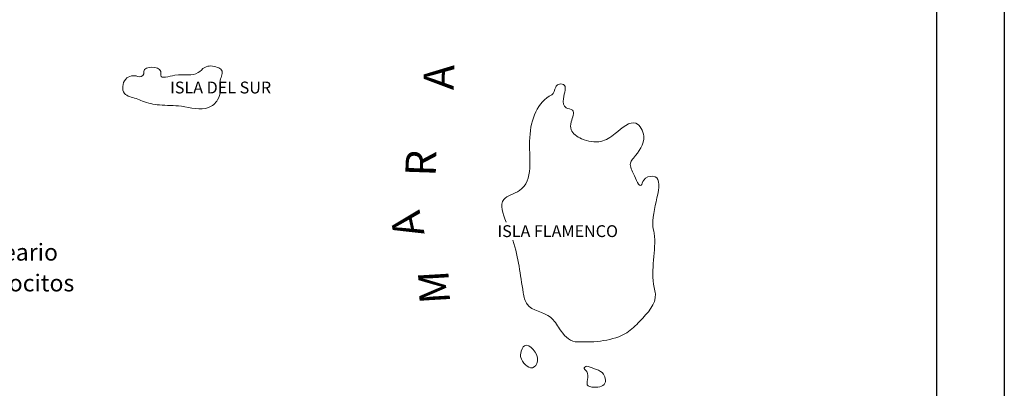
# Model space of a CAD drawing. Units: millimetres. Extents: x 118 to 118267, y 42 to 197059.
# Drawn here: x 89144 to 118267, y 66154 to 77063 of the extents above; entities that cross this region are included whole.
import ezdxf

# ---------------------------------------------------------------- set-up
doc = ezdxf.new("R2010")
doc.units = ezdxf.units.MM
doc.layers.add('079_PARCELA_RURAL', color=7, linetype='Continuous', lineweight=15)
doc.styles.add('Arial', font='ARIAL.TTF')
doc.styles.add('COMIC', font='comic.TTF')
doc.styles.add('TXT', font='txt.shx')

msp = doc.modelspace()

# ---------------------------------------------------------------- linework, layer by layer
at = {"color": 0}
for p, q in [((118267, 197059), (118267, 42)), ((116267, 14522), (116267, 195059))]:
    msp.add_line(p, q, dxfattribs=at)
at = {"layer": '079_PARCELA_RURAL'}
msp.add_line((116267, 195059), (116267, 2042), dxfattribs=at)
for points, start_tangent, end_tangent in [([(92626, 75381), (92281, 75304), (92243, 74883), (92587, 74730), (92779, 74653), (93277, 74539), (93928, 74500), (94732, 74462), (95000, 74692), (95077, 74960), (95077, 75266), (95115, 75572), (95000, 75649), (94617, 75649), (94426, 75496), (93736, 75419), (93315, 75419), (93315, 75534), (92817, 75534), (92817, 75457), (92626, 75381)], (-0.890024, 0.455914), (-0.890024, 0.455914)), ([(103963, 67070), (104308, 66764), (104461, 66955), (104078, 67414), (103963, 67185), (103963, 67070)], (0.3487, -0.937234), (0.3487, -0.937234)), ([(105955, 66802), (106415, 66572), (106453, 66496), (106453, 66304), (106070, 66190), (105955, 66228), (105917, 66649), (105840, 66764), (105955, 66802)], (0.915814, -0.401602), (0.915814, -0.401602))]:
    msp.add_spline(points, degree=3, dxfattribs=dict(at, start_tangent=start_tangent, end_tangent=end_tangent))
for points, knots in [([(103732, 70542), (103907, 69994), (103948, 69434), (104143, 68452), (104831, 68400), (105121, 67865), (105429, 67500), (105791, 67536), (106071, 67521), (106526, 67574), (107081, 67715), (107569, 68230), (108029, 68704), (107770, 69600), (108019, 70329), (107765, 71356), (108372, 72579), (107594, 72388), (107509, 72005), (107291, 72533), (107158, 72791), (107422, 73125), (107739, 73487), (107343, 74219), (106803, 73698), (106328, 73396), (105812, 73474), (105428, 73738), (105440, 74065), (105610, 74410), (105236, 74428), (105192, 74770), (105368, 75161), (105076, 75170), (104955, 75038), (104959, 74879), (104883, 74840)], [4747.949759, 4747.949759, 4747.949759, 4747.949759, 6368.107355, 6731.263223, 7519.852026, 7956.392955, 8554.544931, 8746.061481, 9014.184943, 9399.126598, 10125.833524, 10640.996321, 11566.957739, 11762.140213, 13369.790978, 13640.456424, 15056.720482, 15348.400167, 15519.605328, 15933.725282, 16286.636618, 16424.676738, 17143.932336, 17590.399653, 18275.498315, 18755.363636, 19334.992507, 19742.043045, 19971.707633, 20318.326943, 20524.578043, 20803.256051, 21224.307346, 21377.521171, 21485.822907, 21742.63032, 21742.63032, 21742.63032, 21742.63032]), ([(104883, 74840), (104460, 74626), (104041, 73555), (104428, 72078), (103273, 71781), (103427, 71329), (103534, 71067)], [0, 0, 0, 0, 1421.113826, 3020.123372, 3552.159365, 4257.760562, 4257.760562, 4257.760562, 4257.760562])]:
    msp.add_open_spline(points, degree=3, knots=knots, dxfattribs=at)

# ---------------------------------------------------------------- texts
at = {"color": 5}
for s, height, style, p in [('ISLA DEL SUR', 350, 'TXT', (93593, 74880)), ('ISLA FLAMENCO', 350, 'TXT', (103274, 70630)), ('Balneario', 500, 'Arial', (87208, 69933)), ('Los Pocitos', 500, 'Arial', (87133, 69021))]:
    msp.add_text(s, height=height, dxfattribs=dict(at, style=style)).set_placement(p)
at = {"layer": '079_PARCELA_RURAL', "style": 'COMIC'}
for s, rotation, p in [('A', 88.0761, (101979, 74976)), ('R', 88.0761, (101447, 72410)), ('A', 102.2736, (101123, 70728)), ('M', 93.4283, (101878, 68675))]:
    msp.add_text(s, height=900, rotation=rotation, dxfattribs=at).set_placement(p)

doc.saveas('drawing.dxf')
